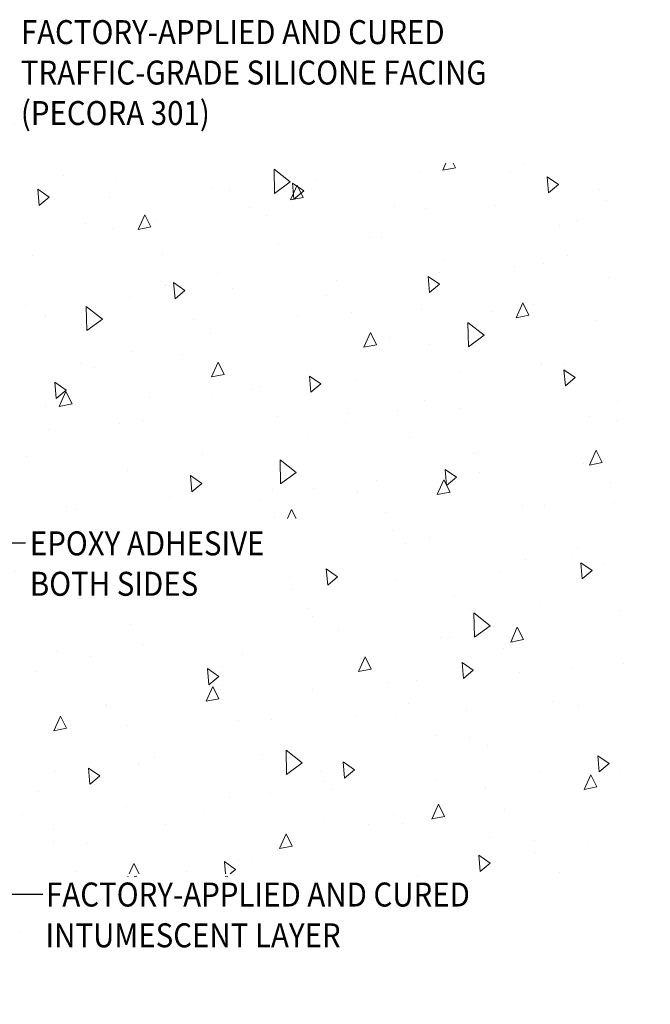
# Model space of a CAD drawing. Extents: x 214 to 2303, y 568 to 3799.
# Drawn here: x 237 to 243, y 1404 to 1413 of the extents above; entities that cross this region are included whole.
import ezdxf

# ---------------------------------------------------------------- set-up
doc = ezdxf.new("R2010")
doc.units = 0
doc.header["$LTSCALE"] = 5
doc.header["$MEASUREMENT"] = 0
doc.layers.add('CONCRETE - H', color=130, linetype='CONTINUOUS', lineweight=15)
doc.layers.add('TEXT - 4', color=241, linetype='CONTINUOUS', lineweight=25)
doc.styles.add('ROMANS', font='romans', dxfattribs={"width": 0.9})
doc.dimstyles.get("Standard").update_dxf_attribs({"dimtxt": 0.18, "dimasz": 0.18, "dimexe": 0.18, "dimexo": 0.0625, "dimgap": 0.09, "dimtad": 0, "dimtih": 1, "dimtoh": 1, "dimdec": 4, "dimzin": 0, "dimdsep": 46, "dimtxsty": 'Standard', "dimcen": 0.09, "dimadec": 0, "dimazin": 0, "dimtfac": 1, "dimtdec": 4, "dimtofl": 0, "dimtmove": 0, "dimatfit": 3, "dimfxl": 1, "dimtolj": 1, "dimtzin": 0, "dimarcsym": 0})

msp = doc.modelspace()

# ---------------------------------------------------------------- hatches: boundary and pattern name
at = {"layer": 'CONCRETE - H'}
h = msp.add_hatch(dxfattribs=at)
h.set_pattern_fill('AR-CONC', color=256, scale=0.2, angle=45, style=0)
h.set_pattern_definition([(95, (102.6657, 0.6003), (1.103104, 0.9256142), [0.15, -1.65]), (40, (102.6657, 0.6003), (-1.2599843, 0.8675363), [0.12, -1.32]), (145.45144, (102.7576, 0.6774), (-0.1568803, 1.7931504), [0.1274804, -1.4022842]), (91.1842, (102.3829, 0.8831), (1.7433868, 1.2752276), [0.225, -2.475]), (141.63564, (102.5281, 0.9894), (-0.0558, 2.6994233), [0.1912207, -2.1034275]), (36.18416, (102.3829, 0.8831), (-0.0558, 2.6994233), [0.18, -1.98]), (66, (102.595, 0.9538), (1.4135431, 0.274765), [0.15, -1.65]), (11, (102.595, 0.9538), (-0.6814172, 1.3696169), [0.12, -1.32]), (116.45144, (102.7128, 0.9767), (0.732126, 1.6443818), [0.1274804, -1.4022842]), (82.5, (102.6657, 0.6003), (-0.45358637, 0.48797964), [0, -1.304, 0, -1.34, 0, -1.325]), (52.5, (102.6657, 0.6003), (-0.1857459, 0.9298189), [0, -0.764, 0, -1.274, 0, -0.505]), (12.5, (102.3503, 0.2849), (0.78683633, 0.72304152), [0, -0.5, 0, -1.56, 0, -2.07]), (2.5, (102.2089, 0.1435), (0.68317997, 0.9663196), [0, -0.65, 0, -1.036, 0, -1.47])])
h.paths.add_polyline_path([(237.32994, 1407.59864), (240.36784, 1407.59864), (240.36784, 1408.06021), (237.32994, 1408.06021)], flags=16)
h.paths.add_polyline_path([(237.32994, 1407.10263), (239.50679, 1407.10263), (239.50679, 1407.58714), (237.32994, 1407.58714)], flags=16)
h.paths.add_polyline_path([(242.88661, 1411.36046), (237.19914, 1411.36046), (237.19914, 1412.45015), (235.25445, 1412.45015), (235.25445, 1403.66852), (237.42944, 1403.66852), (237.42944, 1404.72949), (242.88661, 1404.72949)])
h.paths.add_polyline_path([(237.51672, 1403.39982), (237.51672, 1403.99622), (237.48922, 1403.99622), (237.48922, 1403.39982)])
h.paths.add_polyline_path([(237.51672, 1403.94341), (237.51672, 1404.3348), (237.48985, 1404.3348), (237.48985, 1403.94341)])
h.paths.add_polyline_path([(237.52339, 1404.73447), (243.07733, 1404.73447), (243.07733, 1404.75725), (237.52339, 1404.75725)])

# ---------------------------------------------------------------- texts
at = {"layer": 'TEXT - 4', "style": 'ROMANS', "width": 0.9}
for s, height, p in [('FACTORY-APPLIED AND CURED', 0.2228581, (237.23498, 1412.46716)), ('TRAFFIC-GRADE SILICONE FACING', 0.2228581, (237.23498, 1412.09129)), ('(PECORA 301)', 0.2228581, (237.23498, 1411.715)), ('EPOXY ADHESIVE', 0.2228581, (237.3183, 1407.71628)), ('BOTH SIDES', 0.222858, (237.3183, 1407.34084)), ('FACTORY-APPLIED AND CURED', 0.2228581, (237.46899, 1404.45323)), ('INTUMESCENT LAYER', 0.2228581, (237.46359, 1404.07435))]:
    msp.add_text(s, height=height, dxfattribs=at).set_placement(p)

# ---------------------------------------------------------------- leaders
at = {"layer": 'TEXT - 4'}
for points in [[(235.23509, 1408.2462), (236.94598, 1407.83316), (237.27655, 1407.83283)], [(234.85951, 1405.98837), (236.96086, 1404.56752), (237.4392, 1404.56752)]]:
    msp.add_leader(points, dimstyle='Standard', override={"dimtxt": 0.6, "dimasz": 0.22, "dimexe": 0.5, "dimexo": 1, "dimtih": 0, "dimtoh": 0, "dimdec": 2, "dimtxsty": 'ROMANS', "dimdle": 0.05, "dimtfac": 0.3, "dimtdec": 2}, dxfattribs=at)

doc.saveas('drawing.dxf')
